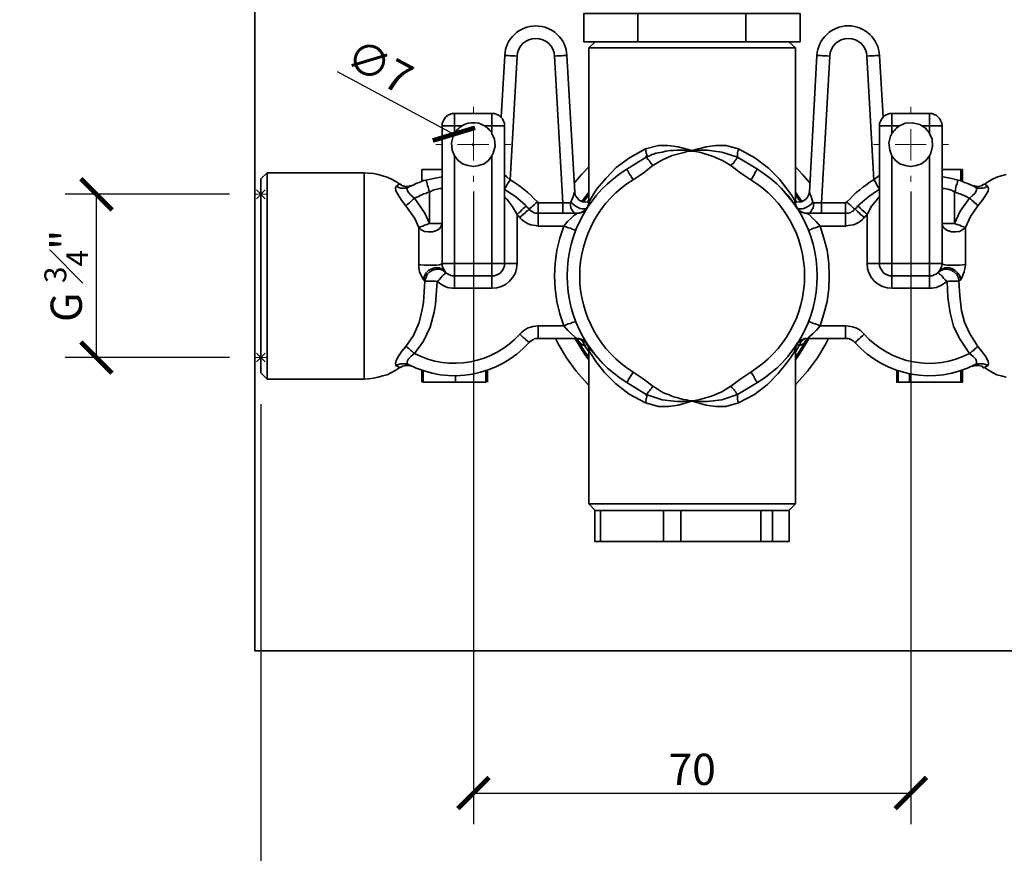
# Model space of a CAD drawing. Units: inches. Extents: x 0 to 743, y 0 to 525.
# Drawn here: x 491 to 649, y 180 to 313 of the extents above; entities that cross this region are included whole.
import ezdxf

# ---------------------------------------------------------------- set-up
doc = ezdxf.new("R2010")
doc.units = ezdxf.units.IN
doc.header["$MEASUREMENT"] = 0
doc.layers.get('Defpoints').update_dxf_attribs({"color": 251})
doc.layers.add('PDF_Geometry', color=7, linetype='Continuous')
doc.styles.add('Text_Std', font='arial.ttf')
doc.dimstyles.new('Dim_Std', dxfattribs={"dimscale": 2.5, "dimtxt": 2, "dimasz": 2, "dimexe": 2, "dimexo": 2, "dimgap": 0.5, "dimtad": 1, "dimdec": 0, "dimzin": 0, "dimdsep": 46, "dimtxsty": 'Text_Std', "dimblk": 'ARCHTICK', "dimcen": 0.09, "dimclrd": 256, "dimclre": 256, "dimclrt": 256, "dimadec": 0, "dimazin": 0, "dimtfac": 1, "dimtdec": 0, "dimtofl": 0, "dimtmove": 0, "dimatfit": 3, "dimldrblk": 'CLOSEDBLANK', "dimfxl": 1, "dimtolj": 1, "dimtzin": 0, "dimlwd": -1, "dimlwe": -1, "dimarcsym": 1})

# ---------------------------------------------------------------- blocks, each defined once
blk = doc.blocks.new('_ArchTick')
at = {"color": 0, "linetype": 'ByBlock', "const_width": 0.15}
blk.add_lwpolyline([(-0.5, -0.5), (0.5, 0.5)], dxfattribs=at)
blk = doc.blocks.new('*D54')
at = {"transparency": 16777216}
for p, q in [((563.95, 285.52), (563.95, 184.28)), ((633.95, 285.52), (633.95, 184.28)), ((563.95, 189.28), (633.95, 189.28))]:
    blk.add_line(p, q, dxfattribs=at)
at = {"layer": 'Defpoints', "color": 0, "transparency": 16777216}
for p in [(563.95, 290.52), (633.95, 290.52), (633.95, 189.28)]:
    blk.add_point(p, dxfattribs=at)
at = {"transparency": 16777216, "xscale": 5, "yscale": 5, "zscale": 5, "rotation": 180}
blk.add_blockref('_ArchTick', (563.95, 189.28), dxfattribs=at)
at = {"transparency": 16777216, "xscale": 5, "yscale": 5, "zscale": 5}
blk.add_blockref('_ArchTick', (633.95, 189.28), dxfattribs=at)
at = {"transparency": 16777216, "insert": (598.95, 193.08), "char_height": 5, "attachment_point": 5, "style": 'Text_Std'}
blk.add_mtext('\\A1;70', dxfattribs=at)
blk = doc.blocks.new('_ClosedBlank')
at = {"color": 0, "linetype": 'ByBlock', "lineweight": -2}
for p, q in [((-1, 0.167), (0, 0)), ((-1, 0.167), (-1, -0.167)), ((0, 0), (-1, -0.167))]:
    blk.add_line(p, q, dxfattribs=at)
blk = doc.blocks.new('*D55')
at = {"transparency": 16777216}
for p, q in [((529.93, 251.51), (529.93, 165.97)), ((667.96, 251.51), (667.96, 165.97)), ((529.93, 170.97), (667.96, 170.97))]:
    blk.add_line(p, q, dxfattribs=at)
at = {"layer": 'Defpoints', "color": 0, "transparency": 16777216}
for p in [(529.93, 256.51), (667.96, 256.51), (667.96, 170.97)]:
    blk.add_point(p, dxfattribs=at)
at = {"transparency": 16777216, "xscale": 5, "yscale": 5, "zscale": 5, "rotation": 180}
blk.add_blockref('_ArchTick', (529.93, 170.97), dxfattribs=at)
at = {"transparency": 16777216, "xscale": 5, "yscale": 5, "zscale": 5}
blk.add_blockref('_ArchTick', (667.96, 170.97), dxfattribs=at)
at = {"transparency": 16777216, "insert": (598.95, 174.77), "char_height": 5, "attachment_point": 5, "style": 'Text_Std'}
blk.add_mtext('\\A1;138', dxfattribs=at)
blk = doc.blocks.new('*D59')
at = {"transparency": 16777216}
for p, q in [((542.12, 304.74), (560.82, 294.72)), ((563.91, 292.83), (563.91, 293.28)), ((563.69, 293.06), (564.14, 293.06))]:
    blk.add_line(p, q, dxfattribs=at)
at = {"layer": 'Defpoints', "color": 0, "transparency": 16777216}
for p in [(560.82, 294.72), (567, 291.4)]:
    blk.add_point(p, dxfattribs=at)
at = {"transparency": 16777216, "xscale": 5, "yscale": 5, "zscale": 5, "rotation": 331.8031405137976}
blk.add_blockref('_ArchTick', (560.82, 294.72), dxfattribs=at)
at = {"transparency": 16777216, "insert": (548.93, 305.57), "char_height": 5, "attachment_point": 5, "rotation": 331.8031, "style": 'Text_Std'}
blk.add_mtext('\\A1;∅7', dxfattribs=at)
blk = doc.blocks.new('*D60')
at = {"transparency": 16777216}
for p, q in [((524.93, 285.09), (498.62, 285.09)), ((503.62, 258.98), (503.62, 285.09)), ((524.93, 258.98), (498.62, 258.98))]:
    blk.add_line(p, q, dxfattribs=at)
at = {"layer": 'Defpoints', "color": 0, "transparency": 16777216}
for p in [(503.62, 285.09), (529.93, 285.09), (529.93, 258.98)]:
    blk.add_point(p, dxfattribs=at)
at = {"transparency": 16777216, "xscale": 5, "yscale": 5, "zscale": 5}
for p, rotation in [((503.62, 285.09), 90), ((503.62, 258.98), 270)]:
    blk.add_blockref('_ArchTick', p, dxfattribs=dict(at, rotation=rotation))
at = {"transparency": 16777216, "insert": (498.79, 272.04), "char_height": 5, "attachment_point": 5, "rotation": 90, "style": 'Text_Std'}
blk.add_mtext('\\A1;G {\\H0.7x;\\S3#4;\\H1.42857x;"}', dxfattribs=at)

msp = doc.modelspace()

# ---------------------------------------------------------------- linework, layer by layer
at = {"layer": 'PDF_Geometry', "lineweight": 35}
for points in [[(668.95, 412.04), (528.95, 412.04), (528.95, 212.06), (668.95, 212.06)], [(560.91, 298), (560.91, 297.86), (560.91, 297.72), (560.91, 297.44), (560.91, 297.16), (560.91, 296.8), (560.91, 296.45), (560.91, 296.03), (560.56, 296.03), (560.14, 296.03), (559.78, 296.03), (559.5, 296.03), (559.29, 296.03), (559.08, 296.03), (558.94, 296.03), (558.94, 296.45), (559.08, 296.8), (559.29, 297.16), (559.5, 297.44), (559.78, 297.72), (560.14, 297.86), (560.56, 298)], [(630.91, 296.03), (630.56, 296.03), (630.14, 296.03), (629.78, 296.03), (629.5, 296.03), (629.29, 296.03), (629.08, 296.03), (628.94, 296.03), (628.94, 296.45), (629.08, 296.8), (629.29, 297.16), (629.5, 297.44), (629.78, 297.72), (630.14, 297.86), (630.56, 298), (630.91, 298), (630.91, 297.86), (630.91, 297.72), (630.91, 297.44), (630.91, 297.16), (630.91, 296.8), (630.91, 296.45)], [(609.39, 289.11), (609.32, 289.04), (609.32, 288.97), (609.18, 288.83), (609.04, 288.62), (608.9, 288.34), (608.75, 288.05), (608.54, 287.7), (608.33, 287.42), (606.71, 288.48), (605.16, 289.68), (605.3, 289.89), (605.51, 290.03), (605.65, 290.24), (605.79, 290.45), (605.93, 290.59), (606, 290.74), (606.14, 290.88), (606.21, 291.02)], [(615.74, 282.9), (615.67, 282.9), (615.67, 282.97)], [(559.5, 272.6), (559.5, 272.53), (559.43, 272.46), (559.29, 272.32), (559.15, 272.18), (558.94, 271.97), (558.65, 271.68), (558.44, 271.4), (558.16, 271.12), (557.81, 271.19), (557.45, 271.19), (557.17, 271.19), (556.89, 271.19), (556.68, 271.19), (556.47, 271.19), (556.32, 271.19), (556.18, 271.19), (556.32, 271.75), (556.54, 272.25), (556.96, 272.67), (557.45, 272.95), (558.02, 273.09), (558.58, 273.09), (559.08, 272.88)], [(568.89, 274.01), (568.89, 273.66), (568.74, 273.24), (568.6, 272.95), (568.32, 272.6), (568.04, 272.39), (567.69, 272.18), (567.33, 272.04), (566.91, 272.04), (566.91, 272.18), (566.91, 272.39), (566.91, 272.6), (566.91, 272.95), (566.91, 273.24), (566.91, 273.66), (566.91, 274.01), (567.33, 274.01), (567.69, 274.01), (568.04, 274.01), (568.32, 274.01), (568.6, 274.01), (568.74, 274.01)], [(639.73, 271.12), (639.45, 271.4), (639.17, 271.68), (638.96, 271.97), (638.74, 272.18), (638.53, 272.32), (638.39, 272.46), (638.32, 272.53), (638.32, 272.6), (638.74, 272.88), (639.31, 273.09), (639.87, 273.09), (640.37, 272.95), (640.86, 272.67), (641.28, 272.25), (641.57, 271.75), (641.64, 271.19), (641.57, 271.19), (641.43, 271.19), (641.21, 271.19), (640.93, 271.19), (640.65, 271.19), (640.37, 271.19), (640.01, 271.19)], [(560.91, 272.04), (566.91, 272.04), (566.91, 271.97), (566.91, 271.89), (566.91, 271.68), (566.91, 271.47), (566.91, 271.12), (566.91, 270.77), (566.91, 270.41), (566.91, 270.06), (560.91, 270.06), (560.91, 270.41), (560.91, 270.77), (560.91, 271.12), (560.91, 271.47), (560.91, 271.68), (560.91, 271.89), (560.91, 271.97)], [(588.5, 254.96), (591.61, 253.05), (591.75, 253.19), (591.82, 253.27), (591.96, 253.48), (592.1, 253.62), (592.24, 253.83), (592.38, 253.97), (592.52, 254.18), (592.67, 254.39), (591.11, 255.59), (589.49, 256.65), (589.35, 256.37), (589.14, 256.02), (588.93, 255.74), (588.78, 255.45), (588.64, 255.24), (588.57, 255.1), (588.5, 255.03)], [(591.47, 251.71), (591.54, 251.85), (591.54, 252.07), (591.61, 252.28), (591.61, 252.42), (591.68, 252.63), (591.68, 252.77), (591.61, 252.91), (591.61, 253.05), (594.15, 252.21), (596.48, 251.92), (597.68, 251.92), (598.59, 252), (598.88, 252), (598.95, 252), (598.88, 252), (596.69, 251.36), (595.14, 251.15), (593.58, 251.15)], [(593.37, 234.5), (594.36, 234.5), (594.36, 229.56), (584.27, 229.56), (584.27, 234.5), (585.19, 234.5), (586.24, 234.5), (587.58, 234.5), (589.14, 234.5), (590.9, 234.5), (592.74, 234.5)]]:
    msp.add_lwpolyline(points, close=True, dxfattribs=at)
for points in [[(607.55, 309.51), (609.95, 309.51), (610.24, 309.51), (611.58, 309.51), (612.71, 309.51), (613.55, 309.51), (613.83, 309.51), (616.23, 309.51), (616.23, 314.02), (607.55, 314.02), (590.27, 314.02), (590.27, 309.51), (587.87, 309.51), (587.58, 309.51), (586.24, 309.51), (585.19, 309.51), (584.34, 309.51), (583.99, 309.51), (581.59, 309.51), (581.59, 314.02), (590.27, 314.02)], [(607.55, 314.02), (607.55, 309.51), (602.83, 309.51), (601.06, 309.51), (598.95, 309.51), (596.83, 309.51), (594.99, 309.51), (590.27, 309.51)], [(583.42, 309.51), (582.43, 308.52), (582.43, 284.03), (582.36, 283.68), (582.29, 283.26), (582.08, 282.9), (581.87, 282.62), (581.52, 282.34), (581.16, 282.2), (580.81, 282.06), (580.39, 282.06)], [(617.43, 282.06), (617.01, 282.06), (616.66, 282.2), (616.3, 282.34), (616.02, 282.62), (615.74, 282.9), (615.6, 283.26), (615.46, 283.68), (615.46, 284.03), (615.46, 308.52), (614.4, 309.51)], [(568.39, 297.44), (568.96, 307.32), (569.1, 307.32), (569.24, 307.32), (569.52, 307.32), (569.8, 307.25), (570.16, 307.25), (570.51, 307.25), (570.93, 307.18), (569.8, 287.42), (569.31, 287.91), (568.89, 288.19)], [(580.18, 285.44), (578.91, 307.32), (578.76, 307.32), (578.55, 307.32), (578.34, 307.32), (578.06, 307.25), (577.71, 307.25), (577.28, 307.25), (576.93, 307.18), (578.27, 283.75), (578.69, 283.75), (579.05, 283.75), (579.47, 283.75), (579.54, 283.75), (579.54, 283.82), (579.89, 284.74), (580.03, 285.23), (580.1, 285.44), (580.18, 285.44), (580.25, 284.95), (580.53, 284.53), (580.88, 284.17), (581.38, 283.89), (581.87, 283.82), (582.43, 283.89)], [(582.43, 308.52), (582.65, 308.52), (583.14, 308.52), (583.99, 308.52), (585.04, 308.52), (586.31, 308.52), (587.87, 308.52), (589.56, 308.52), (591.47, 308.52), (593.51, 308.52), (595.63, 308.52), (597.82, 308.52), (600, 308.52), (602.19, 308.52), (604.31, 308.52), (606.35, 308.52), (608.26, 308.52), (610.02, 308.52), (611.51, 308.52), (612.85, 308.52), (613.91, 308.52), (614.68, 308.52), (615.18, 308.52), (615.39, 308.52), (615.46, 308.52)], [(617.72, 285.44), (618.92, 307.32), (618.99, 307.32), (619.06, 307.32), (619.27, 307.32), (619.55, 307.32), (619.83, 307.25), (620.19, 307.25), (620.54, 307.25), (620.96, 307.18), (619.62, 283.75), (623.5, 283.75), (623.5, 283.47), (623.5, 283.11), (623.5, 282.83), (623.5, 282.55), (623.5, 282.34), (623.5, 282.2), (623.5, 282.06), (623.71, 282.06), (623.93, 282.06), (624.14, 282.13), (624.35, 282.2), (624.49, 282.34), (624.7, 282.41), (624.84, 282.55), (624.98, 282.69), (625.05, 282.69), (625.13, 282.62), (625.27, 282.48), (625.41, 282.34), (625.69, 282.13), (625.9, 281.84), (626.18, 281.63), (626.47, 281.35)], [(629.5, 297.44), (628.94, 307.32), (628.87, 307.32), (628.79, 307.32), (628.58, 307.32), (628.3, 307.32), (628.02, 307.25), (627.67, 307.25), (627.31, 307.25), (626.89, 307.18), (628.02, 287.42), (628.58, 287.91), (628.94, 288.19)], [(560.91, 298), (566.91, 298), (566.91, 297.86), (566.91, 297.72), (566.91, 297.44), (566.91, 297.16), (566.91, 296.8), (566.91, 296.45), (566.91, 296.03), (565.71, 296.03), (565.5, 296.17), (565.29, 296.24), (564.79, 296.45), (564.23, 296.52), (563.59, 296.52), (563.03, 296.45), (562.53, 296.24), (562.11, 296.03), (560.91, 296.03), (560.91, 294.83), (560.7, 294.4), (560.42, 293.35), (560.56, 292.15), (560.91, 291.23)], [(568.89, 296.03), (568.89, 296.45), (568.74, 296.8), (568.6, 297.16), (568.32, 297.44), (568.04, 297.72), (567.69, 297.86), (567.33, 298), (566.91, 298)], [(630.91, 298), (636.91, 298), (636.91, 297.86), (636.91, 297.72), (636.91, 297.44), (636.91, 297.16), (636.91, 296.8), (636.91, 296.45), (636.91, 296.03), (635.71, 296.03), (635.36, 296.24), (634.23, 296.52), (633.03, 296.45), (632.11, 296.03), (630.91, 296.03), (630.91, 294.83), (630.7, 294.4), (630.42, 293.35), (630.56, 292.15), (630.91, 291.23)], [(638.96, 296.03), (638.89, 296.45), (638.74, 296.8), (638.6, 297.16), (638.32, 297.44), (638.04, 297.72), (637.69, 297.86), (637.33, 298), (636.91, 298)], [(566.91, 294.83), (567.33, 293.91), (567.4, 292.78), (567.12, 291.65), (566.91, 291.23), (566.34, 290.52), (565.64, 289.96), (564.79, 289.68), (563.95, 289.54), (563.03, 289.68), (562.18, 289.96), (561.48, 290.52), (560.91, 291.23), (560.91, 274.01), (560.56, 274.01), (560.14, 274.01), (559.78, 274.01), (559.5, 274.01), (559.29, 274.01), (559.08, 274.01), (558.94, 274.01), (558.94, 296.03)], [(562.11, 296.03), (561.97, 295.89), (561.76, 295.82), (561.62, 295.67), (561.48, 295.53), (561.26, 295.32), (561.19, 295.18), (561.05, 295.04), (560.91, 294.83)], [(565.71, 296.03), (565.92, 295.89), (566.06, 295.82), (566.2, 295.67), (566.42, 295.53), (566.56, 295.32), (566.7, 295.18), (566.84, 295.04), (566.91, 294.83), (566.91, 296.03), (567.33, 296.03), (567.69, 296.03), (568.04, 296.03), (568.32, 296.03), (568.6, 296.03), (568.74, 296.03), (568.89, 296.03), (568.89, 274.01), (568.96, 274.01), (569.1, 274.01), (569.24, 274.01), (569.52, 274.01), (569.8, 274.01), (570.16, 274.01), (570.51, 274.01), (570.93, 274.01), (570.93, 281.84), (571, 281.77), (571, 281.7), (571.07, 281.63), (571.14, 281.63), (571.21, 281.56), (571.21, 281.49), (571.28, 281.42), (571.35, 281.35), (571.64, 281.63), (571.92, 281.84), (572.2, 282.13), (572.41, 282.34), (572.63, 282.48), (572.77, 282.62), (572.84, 282.69), (572.77, 282.76), (572.7, 282.83), (572.7, 282.9), (572.63, 282.97), (572.55, 283.04), (572.48, 283.11), (572.41, 283.18), (572.34, 283.26)], [(636.91, 294.83), (637.33, 293.91), (637.4, 292.78), (637.12, 291.65), (636.91, 291.23), (636.34, 290.52), (635.64, 289.96), (634.79, 289.68), (633.95, 289.54), (633.03, 289.68), (632.18, 289.96), (631.48, 290.52), (630.91, 291.23), (630.91, 274.01), (630.56, 274.01), (630.14, 274.01), (629.78, 274.01), (629.5, 274.01), (629.29, 274.01), (629.08, 274.01), (628.94, 274.01), (628.94, 296.03)], [(632.11, 296.03), (631.97, 295.89), (631.76, 295.82), (631.62, 295.67), (631.48, 295.53), (631.33, 295.32), (631.19, 295.18), (631.05, 295.04), (630.91, 294.83)], [(635.71, 296.03), (635.92, 295.89), (636.06, 295.82), (636.27, 295.67), (636.42, 295.53), (636.56, 295.32), (636.7, 295.18), (636.84, 295.04), (636.91, 294.83), (636.91, 296.03), (637.33, 296.03), (637.69, 296.03), (638.04, 296.03), (638.32, 296.03), (638.6, 296.03), (638.74, 296.03), (638.89, 296.03), (638.96, 296.03), (638.96, 274.01), (639.03, 273.94), (639.38, 273.8), (639.8, 273.73), (640.44, 273.73), (641.07, 273.73), (641.71, 273.73), (642.27, 273.8), (642.7, 273.87), (642.7, 274.72), (642.7, 275.49), (642.7, 276.27), (642.7, 277.05), (642.7, 277.75), (642.7, 278.46), (642.7, 279.16), (642.7, 279.8), (643.47, 281.56), (644.67, 283.26), (645.38, 284.1), (645.87, 284.88), (646.29, 285.58), (646.37, 286.08), (646.22, 286.36), (646.01, 286.29), (645.8, 286.15), (645.52, 286.08), (645.24, 286.08), (645.02, 286.08), (644.74, 286.08), (644.53, 286.15), (644.25, 286.22), (643.97, 286.43), (643.61, 286.57), (643.26, 286.71), (642.91, 286.85), (642.55, 287), (642.2, 287.14), (641.85, 287.28), (641.5, 287.35)], [(578.27, 282.06), (578.27, 282.2), (578.27, 282.34), (578.27, 282.55), (578.27, 282.83), (578.27, 283.11), (578.27, 283.47), (578.27, 283.75), (574.32, 283.75), (574.32, 283.47), (574.32, 283.11), (574.32, 282.83), (574.32, 282.55), (574.32, 282.34), (574.32, 282.2), (574.32, 282.06), (580.46, 282.06), (580.74, 282.06), (580.95, 282.13), (581.23, 282.2), (581.45, 282.27), (581.66, 282.41), (581.87, 282.55), (582.01, 282.76), (582.15, 282.97), (582.22, 283.04), (582.29, 283.18), (582.36, 283.33), (582.36, 283.47), (582.43, 283.61), (582.43, 283.75), (582.5, 283.89), (582.5, 284.03), (582.72, 284.38), (583.14, 285.09), (583.77, 286.01), (585.12, 287.63), (586.81, 289.39), (588.93, 290.95), (591.47, 292.36)], [(636.91, 291.23), (636.91, 274.01), (630.91, 274.01), (630.91, 273.66), (630.91, 273.24), (630.91, 272.95), (630.91, 272.6), (630.91, 272.39), (630.91, 272.18), (630.91, 272.04), (630.56, 272.04), (630.14, 272.18), (629.78, 272.39), (629.5, 272.6), (629.29, 272.95), (629.08, 273.24), (628.94, 273.66), (628.94, 274.01), (628.87, 274.01), (628.79, 274.01), (628.58, 274.01), (628.37, 274.01), (628.02, 274.01), (627.67, 274.01), (627.31, 274.01), (626.96, 274.01), (626.96, 281.84), (626.89, 281.77), (626.82, 281.7), (626.75, 281.63), (626.68, 281.63), (626.68, 281.56), (626.61, 281.49), (626.54, 281.42), (626.47, 281.35), (626.18, 281.07), (625.9, 280.79), (625.55, 280.57), (625.13, 280.36), (624.77, 280.22), (624.35, 280.15), (623.93, 280.08), (623.5, 280.01), (623.5, 280.43), (623.5, 280.79), (623.5, 281.14), (623.5, 281.42), (623.5, 281.7), (623.5, 281.91), (623.5, 281.99), (623.5, 282.06), (617.36, 282.06), (617.15, 282.06), (616.87, 282.13), (616.66, 282.2), (616.45, 282.27), (616.23, 282.41), (616.02, 282.55), (615.81, 282.76), (615.67, 282.97), (615.6, 283.04), (615.53, 283.18), (615.53, 283.33), (615.46, 283.47), (615.39, 283.61), (615.39, 283.75), (615.39, 283.89), (615.39, 284.03), (615.25, 284.24), (614.89, 284.88), (614.26, 285.73), (612.92, 287.49), (611.15, 289.25), (608.97, 290.95), (606.35, 292.36), (604.31, 292.92), (602.76, 292.92), (601.2, 292.71), (598.95, 292.08), (598.95, 292.01), (598.88, 292.08), (596.69, 292.71), (595.06, 292.92), (593.58, 292.92), (591.47, 292.36), (591.54, 292.22), (591.54, 292.01), (591.61, 291.79), (591.61, 291.65), (591.68, 291.44), (591.68, 291.3), (591.61, 291.16), (591.61, 291.02), (591.75, 290.88), (591.82, 290.74), (591.96, 290.59), (592.1, 290.45), (592.24, 290.24), (592.38, 290.03), (592.52, 289.89), (592.67, 289.68), (594.22, 290.59), (595.77, 291.3), (597.68, 291.79), (598.1, 291.93), (598.73, 292.01), (598.88, 292.01), (598.95, 292.01), (598.88, 292.01), (598.59, 292.08), (598.17, 292.08), (597.68, 292.15), (597.11, 292.15), (596.48, 292.15), (595.91, 292.08), (595.35, 292.08), (594.71, 292.01), (594.15, 291.86), (593.87, 291.79), (593.51, 291.72), (593.16, 291.65), (592.81, 291.51), (592.52, 291.44), (592.24, 291.3), (591.89, 291.16), (591.61, 291.02), (588.5, 289.11), (588.5, 289.04), (588.57, 288.97), (588.64, 288.83), (588.78, 288.62), (588.93, 288.34), (589.14, 288.05), (589.35, 287.7), (589.49, 287.42), (591.11, 288.48), (592.67, 289.68)], [(606.35, 292.36), (606.35, 292.22), (606.28, 292.01), (606.21, 291.79), (606.21, 291.65), (606.21, 291.44), (606.21, 291.3), (606.21, 291.16), (606.21, 291.02), (603.67, 291.86), (601.34, 292.15), (600.15, 292.15), (599.23, 292.08), (598.95, 292.01), (599.23, 292.01), (600.36, 291.79), (602.33, 291.16), (603.81, 290.52), (605.16, 289.68)], [(566.91, 291.23), (566.91, 274.01), (560.91, 274.01), (560.91, 273.66), (560.91, 273.24), (560.91, 272.95), (560.91, 272.6), (560.91, 272.39), (560.91, 272.18), (560.91, 272.04), (560.56, 272.04), (560.14, 272.18), (559.78, 272.39), (559.5, 272.6), (559.29, 272.95), (559.08, 273.24), (558.94, 273.66), (558.94, 274.01), (558.79, 273.94), (558.51, 273.8), (558.02, 273.73), (557.38, 273.73), (556.75, 273.73), (556.11, 273.73), (555.55, 273.8), (555.2, 273.87)], [(530.92, 288.55), (530.92, 288.48), (530.92, 288.19), (530.92, 287.63), (530.92, 286.78), (530.92, 285.65), (530.92, 284.24), (530.92, 282.69), (530.92, 280.93), (530.92, 278.95), (530.92, 276.9), (530.92, 274.79), (530.92, 272.6), (530.92, 270.41), (530.92, 268.23), (530.92, 266.11), (530.92, 264.13), (530.92, 262.23), (530.92, 260.53), (530.92, 259.05), (530.92, 257.85), (530.92, 256.86), (530.92, 256.09), (530.92, 255.66), (530.92, 255.52)], [(546.45, 255.52), (546.45, 255.59), (546.45, 256.02), (546.45, 256.65), (546.45, 257.57), (546.45, 258.77), (546.45, 260.25), (546.45, 261.87), (546.45, 263.64), (546.45, 265.61), (546.45, 267.66), (546.45, 269.85), (546.45, 272.04), (546.45, 274.22), (546.45, 276.34), (546.45, 278.46), (546.45, 280.43), (546.45, 282.2), (546.45, 283.82), (546.45, 285.3), (546.45, 286.43), (546.45, 287.42), (546.45, 288.05), (546.45, 288.41), (546.45, 288.55)], [(558.94, 289.04), (557.95, 289.04), (556.82, 289.04), (555.97, 289.04), (555.69, 289.04), (555.69, 287.14)], [(582.43, 289.47), (581.23, 288.27), (580.1, 286.92)], [(617.79, 286.92), (616.59, 288.27), (615.46, 289.47)], [(641.92, 287.21), (641.92, 289.04), (638.96, 289.04)], [(642.2, 287.14), (642.2, 289.04), (642.06, 289.04)], [(555.97, 271.47), (555.76, 271.82), (555.48, 272.32), (555.34, 272.67), (555.27, 273.02), (555.2, 273.45), (555.2, 273.87), (555.2, 274.72), (555.2, 275.49), (555.2, 276.27), (555.2, 277.05), (555.2, 277.75), (555.2, 278.46), (555.2, 279.16), (555.2, 279.8), (554.56, 281.21), (553.15, 283.26), (552.44, 284.17), (551.88, 285.02), (551.53, 285.65), (551.46, 286.15), (551.6, 286.36), (551.81, 286.29), (552.09, 286.15), (552.3, 286.08), (552.58, 286.08), (552.87, 286.08), (553.08, 286.08), (553.36, 286.15), (553.57, 286.22), (553.93, 286.43), (554.28, 286.57), (554.56, 286.71), (554.91, 286.85), (555.27, 287), (555.62, 287.14), (555.97, 287.28), (556.32, 287.35)], [(553.15, 283.26), (553.29, 283.4), (553.36, 283.47), (553.57, 283.61), (553.71, 283.75), (553.93, 283.96), (554.07, 284.1), (554.28, 284.31), (554.49, 284.45), (556.18, 282.06), (556.89, 280.43), (557.31, 280.43), (557.67, 280.43), (558.02, 280.43), (558.3, 280.43), (558.58, 280.43), (558.79, 280.43), (558.87, 280.43), (558.94, 280.43), (558.79, 280.01), (558.51, 279.59), (558.02, 279.3), (557.38, 279.09), (556.75, 279.09), (556.11, 279.16), (555.55, 279.44), (555.2, 279.8), (555.27, 279.8), (555.48, 279.87), (555.62, 279.94), (555.83, 280.01), (556.11, 280.15), (556.4, 280.22), (556.61, 280.29), (556.89, 280.43), (556.89, 285.44), (556.61, 285.37), (556.32, 285.23), (555.97, 285.16), (555.69, 285.02), (555.41, 284.88), (555.13, 284.74), (554.77, 284.6), (554.49, 284.45), (553.93, 284.95), (553.57, 285.37), (553.36, 285.73), (553.36, 285.8), (553.36, 286.08), (553.57, 286.22), (553.71, 286.36), (554.14, 286.5), (554.07, 286.5), (554, 286.43), (553.78, 286.43), (553.5, 286.36), (553.08, 286.36), (552.51, 286.5), (552.16, 286.78)], [(558.94, 286.01), (558.87, 286.01), (558.58, 286.01), (558.16, 285.94), (557.59, 285.8), (556.89, 285.44), (556.82, 285.8), (556.68, 286.22), (556.61, 286.5), (556.54, 286.78), (556.47, 287.07), (556.4, 287.21), (556.32, 287.35), (557.81, 287.7), (559.01, 287.91)], [(568.96, 285.87), (568.96, 285.94), (568.96, 286.01), (569.1, 286.15), (569.17, 286.36), (569.31, 286.57), (569.45, 286.85), (569.66, 287.14), (569.8, 287.42), (570.37, 287.07), (571, 286.64), (571.57, 286.22), (572.13, 285.8), (572.63, 285.37), (573.19, 284.88), (573.68, 284.38), (574.18, 283.89)], [(628.94, 285.87), (628.94, 285.94), (628.87, 286.01), (628.79, 286.15), (628.65, 286.36), (628.51, 286.57), (628.37, 286.85), (628.23, 287.14), (628.02, 287.42), (627.45, 287.07), (626.89, 286.64), (626.25, 286.22), (625.76, 285.8), (625.2, 285.37), (624.7, 284.88), (624.21, 284.38), (623.71, 283.89)], [(638.96, 287.91), (639.1, 287.91), (640.44, 287.63), (641.5, 287.35), (641.43, 287.21), (641.43, 287.07), (641.35, 286.78), (641.21, 286.5), (641.14, 286.22), (641.07, 285.8), (640.93, 285.44), (640.44, 285.73), (639.87, 285.94), (639.38, 286.01), (639.03, 286.01), (638.96, 286.01)], [(649.19, 288.27), (648.41, 288.05), (647.71, 287.84), (647, 287.49), (646.37, 287.14), (645.73, 286.71), (646.08, 286.5), (646.22, 286.36)], [(551.6, 286.36), (551.74, 286.5), (552.09, 286.71)], [(553.57, 286.29), (553.71, 286.29)], [(568.89, 285.94), (569.52, 285.51), (570.65, 284.74), (572.27, 283.33), (572.34, 283.26), (572.34, 283.18), (572.27, 283.11), (572.13, 282.97), (571.92, 282.83), (571.71, 282.62), (571.5, 282.34), (571.21, 282.13), (570.93, 281.84), (570.16, 283.18), (569.66, 283.82), (569.31, 284.31), (569.03, 284.6), (568.96, 284.6), (568.89, 284.67)], [(582.43, 285.44), (581.3, 283.96)], [(613.13, 286.08), (613.27, 286.01), (614.33, 284.74), (615.18, 283.68), (615.67, 282.97), (615.74, 282.9)], [(616.52, 283.96), (615.46, 285.44)], [(615.46, 283.89), (615.95, 283.82), (616.45, 283.89), (616.94, 284.17), (617.36, 284.53), (617.57, 284.95), (617.72, 285.44), (617.79, 285.3), (617.79, 285.23), (618, 284.74), (618.28, 283.82), (618.35, 283.75), (618.42, 283.75), (618.77, 283.75), (619.2, 283.75), (619.62, 283.75), (619.62, 283.47), (619.62, 283.11), (619.62, 282.83), (619.62, 282.55), (619.62, 282.34), (619.62, 282.2), (619.62, 282.06)], [(628.87, 285.87), (628.44, 285.58), (627.24, 284.74), (625.48, 283.26), (625.55, 283.18), (625.62, 283.11), (625.76, 282.97), (625.9, 282.83), (626.11, 282.62), (626.4, 282.34), (626.68, 282.13), (626.96, 281.84), (627.67, 283.18), (628.23, 283.89), (628.58, 284.31), (628.65, 284.45), (628.87, 284.6), (628.87, 284.67), (628.94, 284.67)], [(645.66, 286.71), (645.17, 286.43), (644.74, 286.36), (644.39, 286.36), (644.11, 286.43), (643.9, 286.43), (643.82, 286.5), (643.75, 286.5), (644.11, 286.36), (644.25, 286.22), (644.46, 286.01), (644.46, 285.73), (644.25, 285.3), (643.82, 284.88), (643.33, 284.45), (643.05, 284.6), (642.77, 284.74), (642.48, 284.88), (642.13, 285.02), (641.85, 285.16), (641.57, 285.23), (641.21, 285.37), (640.93, 285.44), (640.93, 280.43), (641.21, 280.29), (641.5, 280.22), (641.78, 280.15), (641.99, 280.01), (642.2, 279.94), (642.41, 279.87), (642.55, 279.8), (642.7, 279.8), (642.27, 279.44), (641.71, 279.16), (641.07, 279.09), (640.44, 279.09), (639.8, 279.3), (639.38, 279.59), (639.03, 280.01), (638.96, 280.43), (639.1, 280.43), (639.24, 280.43), (639.52, 280.43), (639.8, 280.43), (640.16, 280.43), (640.51, 280.43), (640.93, 280.43), (641.85, 282.41), (643.33, 284.45), (643.54, 284.31), (643.75, 284.1), (643.97, 283.96), (644.11, 283.75), (644.32, 283.61), (644.46, 283.47), (644.6, 283.4), (644.67, 283.26)], [(644.18, 286.29), (644.25, 286.29)], [(574.32, 283.75), (574.32, 283.82), (574.25, 283.82), (574.18, 283.82), (574.18, 283.89), (573.9, 283.61), (573.68, 283.4), (573.4, 283.18), (573.26, 283.04), (573.05, 282.9), (572.98, 282.76), (572.84, 282.69), (572.98, 282.55), (573.19, 282.41), (573.33, 282.34), (573.54, 282.2), (573.68, 282.13), (573.9, 282.06), (574.11, 282.06), (574.32, 282.06), (574.32, 281.99), (574.32, 281.91), (574.32, 281.7), (574.32, 281.42), (574.32, 281.14), (574.32, 280.79), (574.32, 280.43), (574.32, 280.01)], [(580.32, 279.3), (580.25, 279.3), (580.18, 279.37), (579.96, 279.44), (579.75, 279.52), (579.47, 279.66), (579.12, 279.73), (578.76, 279.87), (578.41, 280.01), (578.98, 280.72), (579.61, 281.28), (580.03, 281.7), (580.39, 281.91), (580.39, 281.99), (580.46, 282.06), (580.88, 282.06), (581.23, 282.2), (581.59, 282.34), (581.87, 282.62), (582.15, 282.9), (582.29, 283.26), (582.43, 283.68), (582.5, 284.03), (582.43, 284.03)], [(580.46, 282.06), (580.32, 282.06), (580.1, 282.13), (579.89, 282.34), (579.75, 282.55), (579.61, 282.76), (579.54, 283.04), (579.47, 283.4), (579.47, 283.75)], [(582.01, 282.83), (581.73, 282.76), (581.38, 282.76), (581.02, 282.83), (580.6, 283.04), (580.25, 283.26), (579.89, 283.54), (579.54, 283.82)], [(581.59, 283.89), (581.66, 284.03), (582.43, 285.02)], [(582.43, 284.17), (582.15, 283.82)], [(617.57, 279.3), (617.72, 279.37), (617.86, 279.44), (618.07, 279.52), (618.35, 279.66), (618.7, 279.73), (619.06, 279.87), (619.41, 280.01), (618.77, 280.72), (618.14, 281.35), (617.65, 281.84), (617.43, 281.99), (617.36, 282.06), (617.01, 282.06), (616.59, 282.2), (616.23, 282.34), (615.95, 282.62), (615.74, 282.9), (615.53, 283.26), (615.39, 283.68), (615.39, 284.03), (615.46, 284.03)], [(615.46, 285.02), (616.16, 284.03), (616.3, 283.89)], [(615.67, 283.82), (615.46, 284.17)], [(618.28, 283.82), (618, 283.54), (617.65, 283.26), (617.22, 283.04), (616.8, 282.83), (616.45, 282.76), (616.09, 282.76), (615.88, 282.83)], [(618.42, 283.75), (618.35, 283.4), (618.35, 283.04), (618.21, 282.76), (618.07, 282.55), (617.93, 282.34), (617.79, 282.13), (617.57, 282.06), (617.36, 282.06)], [(623.5, 283.75), (623.5, 283.82), (623.57, 283.82), (623.64, 283.82), (623.71, 283.89), (623.93, 283.61), (624.21, 283.4), (624.42, 283.18), (624.63, 283.04), (624.77, 282.9), (624.91, 282.76), (624.98, 282.69), (625.05, 282.76), (625.13, 282.83), (625.2, 282.9), (625.27, 282.97), (625.34, 283.04), (625.34, 283.11), (625.41, 283.18), (625.48, 283.26)], [(582.43, 260.04), (582.5, 260.04), (582.43, 260.39), (582.29, 260.82), (582.15, 261.17), (581.87, 261.45), (581.59, 261.66), (581.23, 261.87), (580.88, 262.02), (580.46, 262.02), (574.32, 262.02), (574.32, 262.09), (574.32, 262.16), (574.32, 262.37), (574.32, 262.65), (574.32, 262.93), (574.32, 263.29), (574.32, 263.64), (574.32, 264.06), (578.41, 264.06), (577.78, 265.97), (577.28, 267.94), (577, 269.99), (576.93, 272.04), (577, 274.08), (577.28, 276.13), (577.78, 278.1), (578.41, 280.01), (574.32, 280.01), (573.9, 280.08), (573.47, 280.15), (573.12, 280.22), (572.7, 280.36), (572.34, 280.57), (571.99, 280.79), (571.64, 281.07), (571.35, 281.35)], [(623.5, 280.01), (619.41, 280.01), (620.04, 278.1), (620.54, 276.13), (620.82, 274.08), (620.89, 272.04), (620.82, 269.99), (620.54, 267.94), (620.04, 265.97), (619.41, 264.06), (623.5, 264.06), (623.5, 263.64), (623.5, 263.29), (623.5, 262.93), (623.5, 262.65), (623.5, 262.37), (623.5, 262.16), (623.5, 262.09), (623.5, 262.02)], [(552.09, 257.36), (552.16, 257.36), (551.74, 257.57), (551.6, 257.64), (551.46, 257.99), (551.6, 258.49), (551.95, 259.19), (552.51, 259.97), (553.15, 260.75), (554.35, 262.51), (555.27, 264.56), (555.76, 266.67), (555.97, 267.8), (556.18, 271.19), (555.97, 271.47), (556.11, 272.04), (556.4, 272.53), (556.82, 272.95), (557.38, 273.24), (557.95, 273.38), (558.44, 273.31), (559.01, 273.09), (559.36, 272.74)], [(570.93, 274.01), (570.86, 273.24), (570.65, 272.53), (570.23, 271.82), (569.73, 271.19), (569.17, 270.69), (568.46, 270.34), (567.69, 270.13), (566.91, 270.06)], [(630.91, 270.06), (636.91, 270.06), (636.91, 270.41), (636.91, 270.77), (636.91, 271.12), (636.91, 271.47), (636.91, 271.68), (636.91, 271.89), (636.91, 271.97), (636.91, 272.04), (637.33, 272.04), (637.69, 272.18), (638.04, 272.39), (638.32, 272.6), (638.6, 272.95), (638.74, 273.24), (638.89, 273.66), (638.96, 274.01), (638.89, 274.01), (638.74, 274.01), (638.6, 274.01), (638.32, 274.01), (638.04, 274.01), (637.69, 274.01), (637.33, 274.01), (636.91, 274.01), (636.91, 273.66), (636.91, 273.24), (636.91, 272.95), (636.91, 272.6), (636.91, 272.39), (636.91, 272.18), (636.91, 272.04), (630.91, 272.04), (630.91, 271.97), (630.91, 271.89), (630.91, 271.68), (630.91, 271.47), (630.91, 271.12), (630.91, 270.77), (630.91, 270.41), (630.91, 270.06), (630.14, 270.13), (629.43, 270.34), (628.72, 270.69), (628.09, 271.19), (627.59, 271.82), (627.24, 272.53), (627.03, 273.24), (626.96, 274.01)], [(641.92, 271.47), (641.78, 272.04), (641.43, 272.53), (641, 272.95), (640.51, 273.24), (639.94, 273.38), (639.38, 273.31), (638.89, 273.09), (638.46, 272.74)], [(553.15, 260.75), (553.29, 260.67), (553.36, 260.6), (553.57, 260.46), (553.71, 260.32), (553.93, 260.11), (554.07, 259.97), (554.28, 259.76), (554.49, 259.62), (555.97, 261.59), (557.03, 263.85), (557.67, 266.25), (557.88, 267.52), (558.16, 271.12), (558.44, 270.91), (558.72, 270.69), (559.08, 270.48), (559.43, 270.34), (559.78, 270.2), (560.14, 270.13), (560.56, 270.06), (560.91, 270.06)], [(591.47, 251.71), (588.85, 253.12), (586.67, 254.82), (584.9, 256.58), (583.56, 258.28), (583, 259.19), (582.57, 259.83), (582.5, 260.04), (582.5, 260.18), (582.43, 260.32), (582.43, 260.46), (582.36, 260.6), (582.36, 260.75), (582.29, 260.89), (582.22, 261.03), (582.15, 261.1), (582.01, 261.31), (581.87, 261.52), (581.66, 261.66), (581.45, 261.8), (581.23, 261.87), (580.95, 261.94), (580.74, 262.02), (580.46, 262.02), (580.46, 262.09), (580.39, 262.09), (580.25, 262.23), (579.68, 262.72), (579.05, 263.29), (578.41, 264.06), (578.76, 264.2), (579.12, 264.34), (579.47, 264.41), (579.75, 264.56), (579.96, 264.63), (580.18, 264.7), (580.25, 264.77), (580.32, 264.77)], [(615.46, 260.04), (615.39, 260.04), (615.39, 260.39), (615.53, 260.82), (615.74, 261.17), (615.95, 261.45), (616.23, 261.66), (616.59, 261.87), (617.01, 262.02), (617.36, 262.02), (617.43, 262.09), (617.5, 262.09), (617.79, 262.37), (618.28, 262.79), (618.84, 263.36), (619.41, 264.06), (619.06, 264.2), (618.7, 264.34), (618.35, 264.41), (618.07, 264.56), (617.86, 264.63), (617.72, 264.7), (617.57, 264.77)], [(574.32, 262.02), (574.11, 262.02), (573.9, 262.02), (573.68, 261.94), (573.54, 261.87), (573.33, 261.73), (573.19, 261.66), (572.98, 261.52), (572.84, 261.38), (572.77, 261.45), (572.63, 261.59), (572.41, 261.73), (572.2, 261.94), (571.92, 262.16), (571.64, 262.44), (571.35, 262.72), (571.64, 263), (571.99, 263.29), (572.34, 263.5), (572.7, 263.71), (573.12, 263.85), (573.47, 263.92), (573.9, 263.99), (574.32, 264.06)], [(623.5, 264.06), (623.93, 263.99), (624.35, 263.92), (624.77, 263.85), (625.13, 263.71), (625.55, 263.5), (625.9, 263.29), (626.18, 263), (626.47, 262.72), (626.18, 262.44), (625.9, 262.16), (625.69, 261.94), (625.41, 261.73), (625.27, 261.59), (625.13, 261.45), (625.05, 261.38), (624.98, 261.38), (624.84, 261.52), (624.7, 261.66), (624.49, 261.73), (624.35, 261.87), (624.14, 261.94), (623.93, 262.02), (623.71, 262.02), (623.5, 262.02), (617.36, 262.02), (617.15, 262.02), (616.87, 261.94), (616.66, 261.87), (616.45, 261.8), (616.23, 261.66), (616.02, 261.52), (615.81, 261.31), (615.67, 261.1), (615.6, 261.03), (615.53, 260.89), (615.53, 260.75), (615.46, 260.6), (615.39, 260.46), (615.39, 260.32), (615.39, 260.18), (615.39, 260.04), (615.18, 259.69), (614.68, 258.91), (614.05, 258.06), (612.71, 256.44), (611.01, 254.68), (608.9, 253.05), (606.35, 251.71)], [(577.07, 262.02), (577.49, 261.17), (578.83, 258.91), (580.39, 256.79), (582.15, 254.82), (582.43, 254.61)], [(580.18, 262.02), (580.32, 261.8), (581.66, 259.62), (582.43, 258.63)], [(580.39, 262.02), (580.81, 262.02), (581.16, 261.87), (581.52, 261.66), (581.87, 261.45), (582.08, 261.17), (582.29, 260.82), (582.36, 260.39), (582.43, 260.04), (582.43, 235.55), (583.42, 234.5)], [(580.46, 262.09), (580.53, 261.94), (580.74, 261.59), (581.09, 261.24), (581.38, 261.03), (581.73, 260.89), (581.66, 261.1), (581.52, 261.38), (581.38, 261.59), (581.23, 261.73), (581.09, 261.87), (580.88, 261.94), (580.88, 262.02)], [(582.43, 259.05), (581.66, 260.04), (580.46, 262.02)], [(611.79, 229.56), (614.47, 229.56), (614.47, 234.5), (614.4, 234.5), (615.46, 235.55), (615.46, 260.04), (615.46, 260.39), (615.6, 260.82), (615.74, 261.17), (616.02, 261.45), (616.3, 261.66), (616.66, 261.87), (617.01, 262.02), (617.43, 262.02)], [(617.43, 262.09), (617.36, 261.94), (617.08, 261.59), (616.8, 261.24), (616.45, 261.03), (616.09, 260.89), (615.46, 259.9)], [(615.46, 254.61), (615.67, 254.82), (617.43, 256.79), (618.99, 258.91), (620.33, 261.17), (620.75, 262.02)], [(617.36, 262.02), (616.16, 260.04), (615.46, 259.05)], [(615.46, 258.63), (616.16, 259.62), (617.5, 261.8), (617.65, 261.94)], [(617.01, 262.02), (616.94, 261.94), (616.8, 261.87), (616.59, 261.73), (616.45, 261.59), (616.3, 261.38), (616.23, 261.1), (616.09, 260.89), (616.02, 260.89), (615.95, 260.96), (615.88, 261.03), (615.81, 261.03), (615.74, 261.1)], [(582.08, 261.1), (582.01, 261.03), (581.94, 260.96), (581.8, 260.89), (581.73, 260.89), (582.43, 259.9)], [(582.15, 261.17), (582.15, 261.1), (582.15, 261.17)], [(584.69, 257.99), (584.62, 258.06), (583.49, 259.33), (582.65, 260.39), (582.15, 261.1), (582.15, 261.17)], [(644.67, 260.75), (644.6, 260.67), (644.46, 260.6), (644.32, 260.46), (644.11, 260.32), (643.97, 260.11), (643.75, 259.97), (643.54, 259.76), (643.33, 259.62), (643.9, 259.12), (644.32, 258.7), (644.46, 258.35), (644.46, 258.28), (644.46, 257.99), (644.25, 257.85), (644.11, 257.71), (643.75, 257.57), (643.82, 257.57), (643.9, 257.57), (644.04, 257.64), (644.32, 257.71), (644.74, 257.71), (645.31, 257.57), (645.66, 257.29)], [(553.71, 257.78), (553.57, 257.78)], [(555.69, 256.93), (555.69, 255.03)], [(555.9, 256.86), (555.9, 255.03), (556.04, 255.03), (556.47, 255.03), (557.45, 255.03), (559.15, 255.03), (561.05, 255.03), (561.05, 256.02)], [(561.05, 255.03), (562.68, 255.03), (564.09, 255.03), (565.22, 255.03), (565.71, 255.03), (565.92, 255.03), (565.92, 256.86)], [(566.2, 256.93), (566.2, 255.03)], [(631.69, 256.93), (631.69, 255.03), (631.76, 255.03)], [(633.73, 256.37), (633.73, 255.03), (631.9, 255.03), (631.9, 256.86)], [(641.92, 256.86), (641.92, 255.03), (633.73, 255.03)], [(642.2, 256.93), (642.2, 255.03), (642.06, 255.03)], [(644.25, 257.78), (644.18, 257.78)], [(646.22, 257.64), (646.08, 257.57), (645.73, 257.36), (646.37, 256.93), (647, 256.58), (647.71, 256.23), (648.41, 256.02), (649.19, 255.81)], [(605.16, 254.39), (606.71, 255.59), (608.33, 256.65), (608.54, 256.37), (608.75, 256.02), (608.9, 255.74), (609.04, 255.45), (609.18, 255.24), (609.32, 255.1), (609.32, 255.03), (609.39, 254.96)], [(582.43, 235.55), (582.65, 235.55), (583.14, 235.55), (583.99, 235.55), (585.04, 235.55), (586.31, 235.55), (587.87, 235.55), (589.56, 235.55), (591.47, 235.55), (593.51, 235.55), (595.63, 235.55), (597.82, 235.55), (600, 235.55), (602.19, 235.55), (604.31, 235.55), (606.35, 235.55), (608.26, 235.55), (610.02, 235.55), (611.51, 235.55), (612.85, 235.55), (613.91, 235.55), (614.68, 235.55), (615.18, 235.55), (615.39, 235.55), (615.46, 235.55)], [(584.27, 234.5), (584.13, 234.5), (583.99, 234.5), (583.84, 234.5), (583.77, 234.5), (583.63, 234.5), (583.56, 234.5), (583.42, 234.5), (583.35, 234.5), (583.35, 229.56), (583.42, 229.56), (583.56, 229.56), (583.63, 229.56), (583.77, 229.56), (583.84, 229.56), (583.99, 229.56), (584.13, 229.56), (584.27, 229.56)], [(594.36, 229.56), (594.71, 229.56), (594.99, 229.56), (595.35, 229.56), (595.7, 229.56), (596.05, 229.56), (596.41, 229.56), (596.76, 229.56), (597.11, 229.56), (597.11, 234.5), (596.76, 234.5), (596.41, 234.5), (596.05, 234.5), (595.7, 234.5), (595.35, 234.5), (594.99, 234.5), (594.71, 234.5), (594.36, 234.5)], [(597.11, 234.5), (598.31, 234.5), (598.95, 234.5), (601.06, 234.5), (603.11, 234.5), (605.08, 234.5), (606.99, 234.5), (608.68, 234.5), (609.95, 234.5), (609.95, 229.56), (597.11, 229.56)], [(609.95, 229.56), (610.17, 229.56), (610.45, 229.56), (610.66, 229.56), (610.87, 229.56), (611.15, 229.56), (611.37, 229.56), (611.58, 229.56), (611.79, 229.56), (611.79, 234.5), (611.58, 234.5), (611.37, 234.5), (611.15, 234.5), (610.87, 234.5), (610.66, 234.5), (610.45, 234.5), (610.17, 234.5), (609.95, 234.5)], [(611.79, 234.5), (612, 234.5), (612.71, 234.5), (613.55, 234.5), (614.12, 234.5), (614.4, 234.5)]]:
    msp.add_lwpolyline(points, dxfattribs=at)
at = {"layer": 'PDF_Geometry', "lineweight": 18}
for points in [[(563.95, 298.07), (563.95, 299.07)], [(633.96, 298.07), (633.96, 299.07)], [(561.41, 293.06), (563.95, 293.06), (563.95, 295.53)], [(631.41, 293.06), (633.95, 293.06), (633.95, 295.53)], [(558.95, 293.07), (557.95, 293.07)], [(568.95, 293.07), (569.95, 293.07)], [(628.96, 293.07), (627.96, 293.07)], [(638.96, 293.07), (639.96, 293.07)], [(566.42, 293.06), (563.95, 293.06), (563.95, 290.52)], [(636.42, 293.06), (633.95, 293.06), (633.95, 290.52)], [(563.95, 288.07), (563.95, 287.07)], [(633.96, 288.07), (633.96, 287.07)], [(529.23, 285.8), (530.64, 284.38)], [(529.23, 284.38), (530.64, 285.8)], [(529.93, 284.1), (529.93, 286.08)], [(530.92, 285.09), (528.95, 285.09)], [(530.92, 258.98), (528.95, 258.98)], [(529.23, 259.69), (530.64, 258.28)], [(529.23, 258.28), (530.64, 259.69)], [(529.93, 257.99), (529.93, 259.97)]]:
    msp.add_lwpolyline(points, dxfattribs=at)
at = {"layer": 'PDF_Geometry', "lineweight": 35}
for points in [[(552.16, 286.71), (551.53, 287.14), (550.82, 287.49), (550.12, 287.84), (549.41, 288.05), (548.7, 288.27), (547.93, 288.41), (547.15, 288.48), (546.45, 288.55), (530.92, 288.55), (529.93, 287.56), (529.93, 287.42), (529.93, 286.92), (529.93, 286.22), (529.93, 285.3), (529.93, 284.03), (529.93, 282.62), (529.93, 281), (529.93, 279.16), (529.93, 277.26), (529.93, 275.21), (529.93, 273.09), (529.93, 270.98), (529.93, 268.86), (529.93, 266.81), (529.93, 264.91), (529.93, 263.07), (529.93, 261.45), (529.93, 260.04), (529.93, 258.77), (529.93, 257.78), (529.93, 257.08), (529.93, 256.65), (529.93, 256.51), (530.92, 255.52), (546.45, 255.52), (547.15, 255.59), (547.93, 255.66), (548.7, 255.81), (549.41, 256.02), (550.12, 256.23), (550.82, 256.58), (551.53, 256.93), (552.16, 257.36), (552.23, 257.36), (552.66, 257.57), (553.08, 257.71), (553.43, 257.71), (553.78, 257.64), (553.93, 257.64), (554, 257.57), (554.07, 257.57), (554.14, 257.57), (553.71, 257.71), (553.57, 257.85, 0.340846), (572.84, 261.38)], [(592.67, 254.39), (593.37, 253.97), (593.65, 253.76), (594.01, 253.55), (594.36, 253.34), (594.78, 253.19), (595.14, 253.05), (595.49, 252.91), (595.98, 252.7), (596.48, 252.56), (596.97, 252.42), (597.53, 252.28), (598.03, 252.21), (598.59, 252.07), (598.88, 252.07), (598.95, 252), (599.23, 252), (600.15, 251.92), (601.34, 251.92), (603.67, 252.21), (606.21, 253.05), (606.14, 253.19), (606, 253.27), (605.93, 253.48), (605.79, 253.62), (605.65, 253.83), (605.51, 253.97), (605.3, 254.18), (605.16, 254.39), (603.67, 253.48), (602.05, 252.77), (600.15, 252.28), (599.72, 252.14), (599.16, 252.07), (599.02, 252.07), (598.95, 252.07), (598.95, 252), (601.2, 251.36), (602.76, 251.15), (604.31, 251.15), (606.35, 251.71), (606.35, 251.85), (606.28, 252.07), (606.21, 252.28), (606.21, 252.42), (606.21, 252.63), (606.21, 252.77), (606.21, 252.91), (606.21, 253.05), (609.39, 254.96, 0.559957), (609.39, 289.11)], [(642.7, 273.87), (642.63, 273.45), (642.55, 273.02), (642.48, 272.67), (642.34, 272.32), (642.13, 271.82), (641.92, 271.47), (641.64, 271.19), (641.78, 268.86), (642.06, 266.46), (642.55, 264.63), (643.33, 262.86), (644.67, 260.75), (645.38, 259.9), (646.01, 259.05), (646.29, 258.35), (646.37, 257.92), (646.22, 257.64), (646.01, 257.78), (645.8, 257.92), (645.52, 257.99), (645.24, 257.99), (645.02, 257.99), (644.74, 257.99), (644.53, 257.92), (644.25, 257.85, -0.340982), (624.98, 261.38)], [(626.47, 262.72, 0.343847), (643.33, 259.62), (641.71, 262.02), (640.79, 263.99), (640.23, 266.11), (639.87, 268.58), (639.73, 271.12), (639.38, 270.91), (639.1, 270.69), (638.74, 270.48), (638.39, 270.34), (638.04, 270.2), (637.69, 270.13), (637.33, 270.06), (636.91, 270.06)], [(551.6, 257.64), (551.81, 257.78), (552.09, 257.92), (552.3, 257.99), (552.58, 257.99), (552.87, 257.99), (553.08, 257.99), (553.36, 257.92), (553.57, 257.85), (553.36, 258.06), (553.36, 258.35), (553.57, 258.77), (554, 259.19), (554.49, 259.62, 0.34253), (571.35, 262.72)]]:
    msp.add_lwpolyline(points, format="xyb", dxfattribs=at)
for centre, radius, start, end in [((573.93, 307.06), 4.98, 2.9147, 177.0853), ((623.93, 307.03), 5.02, 3.3206, 176.6794), ((573.93, 307.03), 3, 2.7615, 177.2385), ((623.93, 307.08), 2.97, 1.9603, 178.0397), ((598.97, 272.04), 20.03, 121.5061, 238.4939), ((599.08, 272.04), 18.13, 121.9354, 238.0646), ((598.89, 272.04), 18.05, 301.5344, 58.4656)]:
    msp.add_arc(centre, radius, start, end, dxfattribs=at)

# ---------------------------------------------------------------- dimensions: what is measured, and where the dimension line sits
dim = msp.add_diameter_dim_2p(p1=(567, 291.4), p2=(560.82, 294.72), dimstyle='Dim_Std')
dim.commit()
dim.dimension.update_dxf_attribs({"geometry": '*D59', "text_midpoint": (548.93, 305.57)})
for base, p1, p2, picture, middle in [((633.95, 189.28), (563.95, 290.52), (633.95, 290.52), '*D54', (598.95, 193.08)), ((667.96, 170.97), (529.93, 256.51), (667.96, 256.51), '*D55', (598.95, 174.77))]:
    dim = msp.add_linear_dim(base=base, p1=p1, p2=p2, dimstyle='Dim_Std')
    dim.commit()
    dim.dimension.update_dxf_attribs({"geometry": picture, "text_midpoint": middle})
dim = msp.add_linear_dim(base=(503.62, 285.09), p1=(529.93, 258.98), p2=(529.93, 285.09), angle=90, text='G {\\H0.7x;\\S3#4;\\H1.42857x;"}', dimstyle='Dim_Std')
dim.commit()
dim.dimension.update_dxf_attribs({"geometry": '*D60', "text_midpoint": (498.79, 272.04)})

doc.saveas('drawing.dxf')
